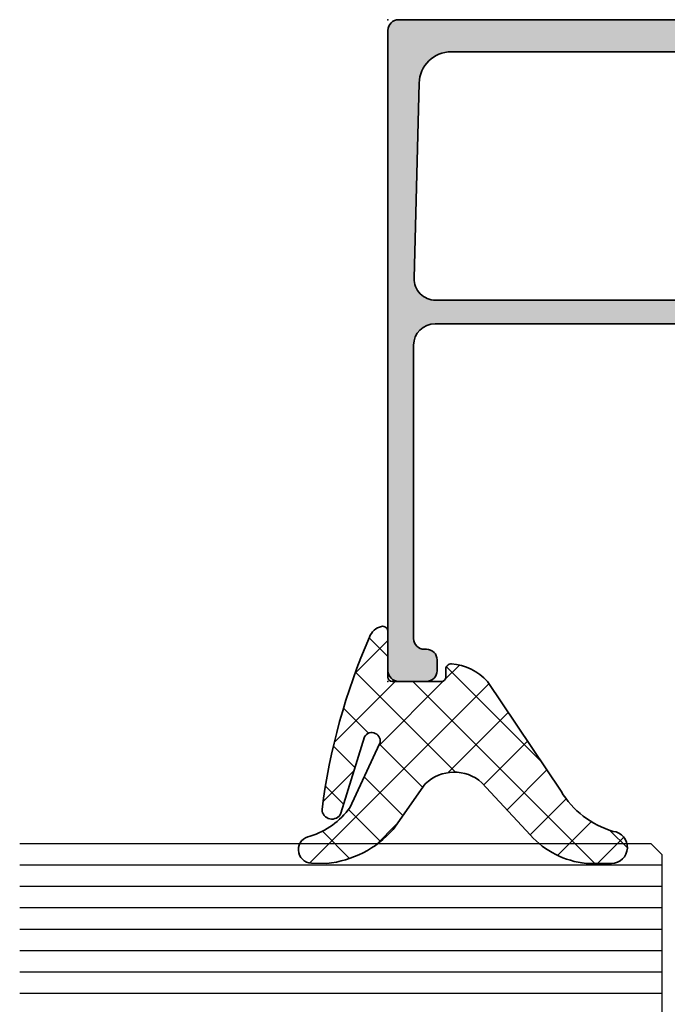
# Model space of a CAD drawing. Extents: x -5166 to -258, y -5110 to 3401.
# Drawn here: x -3132 to -3101, y -2064 to -2018 of the extents above; entities that cross this region are included whole.
import ezdxf

# ---------------------------------------------------------------- set-up
doc = ezdxf.new("R2010")
doc.units = 0
doc.header["$LTSCALE"] = 5
doc.header["$MEASUREMENT"] = 0
doc.layers.get('0').update_dxf_attribs({"linetype": 'CONTINUOUS'})
for name, color, linetype, lineweight in [('Al_Gaskets', 2, 'CONTINUOUS', 35), ('Al_Hatch', 7, 'CONTINUOUS', 18), ('Al_Insert_points', 6, 'CONTINUOUS', 25), ('Al_Profiles', 2, 'CONTINUOUS', 35)]:
    doc.layers.add(name, color=color, linetype=linetype, lineweight=lineweight)
doc.layers.add('Al_Solid_Hatch', color=50, linetype='CONTINUOUS')

# ---------------------------------------------------------------- blocks, each defined once
blk = doc.blocks.new('170719block', base_point=(117.3055551145208, 116.3574590802198))
at = {"layer": 'Al_Solid_Hatch'}
h = blk.add_hatch(color=256, dxfattribs=at)
h.dxf.hatch_style = 1
h.paths.add_polyline_path([(117.3055551145208, 135.6574590802198, 0.4142135623730951), (116.8055551145208, 136.1574590802198), (86.90555511452081, 136.1574590802198, 0.4142135623730951), (86.40555511452081, 135.6574590802198), (86.40555511452081, 134.3574590802198, 0.4142135623731115), (86.90555511452084, 133.8574590802198), (87.40555511452085, 133.8574590802198, 0.4470355241798392), (87.90803651941582, 134.4077072207093, -0.4437164408394663), (88.40555511452081, 134.9574590802198), (102.1055551145212, 134.9574590802198, -0.4142135623731009), (103.1055551145212, 133.9574590802198), (103.1055551145208, 114.0074590802198, -0.6681786379192944), (102.7641337582835, 113.8660377239825), (102.0812910458089, 114.5488804364571, 0.198912367379677), (101.9398696895716, 114.6074590802198), (101.7055551145208, 114.6074590802198, 0.4142135623730981), (101.5055551145208, 114.4074590802198), (101.5055551145208, 113.9591251300593, 0.1316524975873809), (101.5725424126286, 113.7091251300593), (102.5261322511148, 112.0574590802198, 0.7673269879789572), (104.2055551145208, 112.5074590802198), (104.2055551145208, 133.9284795716477), (104.2055551145208, 133.9316618685725, -0.4216925939440443), (105.2310196860054, 134.9313375937951), (114.3437519717478, 134.6992176909096, -0.4067738753928664), (115.8055551145208, 133.1997041030759), (115.8055551145208, 120.0906205876817, -0.2679491924311235), (115.5555551145208, 119.6576078857894), (112.9055551145208, 118.1276296724369, 0.267949192431123), (111.9055551145208, 116.3955788648681), (111.9055551145208, 113.7160377239825, 0.6681786379193028), (112.7591085051141, 113.3624843333892), (113.3176871488768, 113.9210629771519, 0.4671052231944826), (113.2769836859494, 114.3793905535024, -0.2453926839566475), (113.1055551145208, 114.7076512761616), (113.1055551145208, 116.2801088110301, -0.2679491924311243), (113.6055551145208, 117.1461342148146), (115.3555551145208, 118.1564971858964, -0.5773502691896254), (116.1055551145208, 117.7234844840042), (116.1055551145208, 116.5574590802198, 0.4142135623730949), (116.3055551145208, 116.3574590802198), (116.8055551145208, 116.3574590802198, 0.4142135623730951), (117.3055551145208, 116.8574590802198)])
at = {"layer": 'Al_Insert_points'}
for p in [(86.40555511452072, 136.1574590802198), (117.3055551145208, 136.1574590802198), (117.3055551145208, 116.3574590802198)]:
    blk.add_point(p, dxfattribs=at)
at = {"layer": 'Al_Profiles'}
blk.add_lwpolyline([(86.90555511452081, 133.8574590802198, -0.4142135623730992), (86.40555511452081, 134.3574590802198), (86.40555511452081, 135.6574590802198, -0.414213562373095), (86.90555511452081, 136.1574590802198), (116.8055551145208, 136.1574590802198, -0.414213562373095), (117.3055551145208, 135.6574590802198), (117.3055551145208, 116.8574590802198, -0.414213562373095), (116.8055551145208, 116.3574590802198), (116.3055551145208, 116.3574590802198, -0.4142135623731262), (116.1055551145208, 116.5574590802198), (116.1055551145208, 117.7234844840042, 0.577350269189633), (115.3555551145208, 118.1564971858964), (113.6055551145208, 117.1461342148146, 0.2679491924311207), (113.1055551145208, 116.2801088110301), (113.1055551145208, 114.7076512761615, 0.2453926839565801), (113.2769836859494, 114.3793905535023, -0.4671052231944278), (113.3176871488768, 113.9210629771519), (112.7591085051141, 113.3624843333892, -0.6681786379192989), (111.9055551145208, 113.7160377239825), (111.9055551145208, 116.3955788648681, -0.2679491924311238), (112.9055551145208, 118.1276296724369), (115.5555551145208, 119.6576078857894, 0.2679491924311266), (115.8055551145208, 120.0906205876817), (115.8055551145208, 133.1997041030759, 0.4058719921279882), (114.3483947753691, 134.699092232767), (105.2310196860054, 134.9313375937951, 0.4216925939440431), (104.2055551145208, 133.9316618685725), (104.2055551145208, 133.9284795716477), (104.2055551145208, 112.5074590802198, -0.7673269879789583), (102.5261322511148, 112.0574590802198), (101.5725424126286, 113.7091251300593, -0.1316524975873944), (101.5055551145208, 113.9591251300593), (101.5055551145208, 114.4074590802198, -0.4142135623731054), (101.7055551145208, 114.6074590802198), (101.9398696895716, 114.6074590802198, -0.1989123673796553), (102.0812910458089, 114.5488804364571), (102.7641337582835, 113.8660377239825, 0.6681786379192898), (103.1055551145208, 114.0074590802198), (103.1055551145212, 133.9574590802198, 0.4142135623731034), (102.1055551145212, 134.9574590802198), (88.40555511452081, 134.9574590802198, 0.414213562373095), (87.90555511452081, 134.4574590802198), (87.90555511452081, 134.3574590802198, -0.414213562373095), (87.40555511452081, 133.8574590802198)], format="xyb", close=True, dxfattribs=at)
blk = doc.blocks.new('234717_s_9mm', base_point=(15.00000000000022, 75.40000000000035))
at = {"layer": 'Al_Hatch'}
h = blk.add_hatch(dxfattribs=at)
h.set_pattern_fill('ANSI37', color=256, scale=0.5, angle=90, style=0)
h.set_pattern_definition([(44.99999999999593, (-232.4932852154353, 134.9397744899983), (1.122532015133564, -1.122532015133724), []), (314.9999999999959, (-232.4932852154353, 134.9397744899983), (-1.122532015133724, -1.122532015133564), [])])
edge = h.paths.add_edge_path()
edge.add_line((5.741409780896928, 66.90000000000109), (4.561430738664738, 66.90000000000117))
edge.add_arc((4.561430738664818, 67.65000000000128), 0.7500000000001098, 95.86814773082392, 269.99999999999386, ccw=False)
edge.add_arc((3.291344424727313, 72.4452429384865), 4.221376801982887, 286.421747095735, 329.0773795181336)
edge.add_line((6.912703558356196, 70.27596192174342), (10.35080465130883, 75.38834483821675))
edge.add_arc((12.19959743114762, 73.75403859781571), 2.46758822136065, 93.86808322869211, 138.5237801532253, ccw=False)
edge.add_arc((12.05000000000024, 75.96657518013741), 0.2499999999999582, 3.183231456205249e-12, 93.86808322869541, ccw=False)
edge.add_line((12.30000000000019, 75.96657518013743), (12.30000000000025, 75.60000000000062))
edge.add_arc((12.50000000000024, 75.6000000000006), 0.1999999999999886, 179.9999999999959, 269.9999999999959)
edge.add_line((12.50000000000023, 75.40000000000062), (14.80000000000015, 75.40000000000036))
edge.add_arc((14.80000000000016, 75.60000000000043), 0.2000000000000739, 269.9999999999959, 359.999999999996)
edge.add_line((15.00000000000024, 75.60000000000042), (15.00000000000039, 77.72270806154836))
edge.add_arc((15.25355753031357, 77.71906595836633), 0.2535836865693613, 78.02959549431478, 179.1770593811877, ccw=False)
edge.add_arc((15.11707172933088, 77.19670738265982), 0.7932911736498701, 20.007953879112392, 76.21084343942618, ccw=False)
edge.add_arc((-11.33537048042572, 65.64580111159697), 29.65621016954483, 7.319722286359024, 23.493564346764117, ccw=False)
edge.add_arc((17.61453407208604, 69.43324675231538), 0.4647150905524631, 204.6088424684219, 358.88220528498806, ccw=False)
edge.add_line((17.19202819184677, 69.23972957852861), (16.09629946333915, 72.80596866479776))
edge.add_arc((15.75299236137746, 72.6195657822144), 0.3906479244699981, 28.50030094977798, 201.3790721106829)
edge.add_line((15.38922529996613, 72.47716028398881), (16.77862477776822, 69.50131404103031))
edge.add_arc((19.67326242205249, 71.57759438844187), 3.562283982609337, 215.6513090577817, 252.9427311133236)
edge.add_arc((18.54378058938648, 67.5417851897523), 0.6358712476450789, -87.33653799603468, 82.35743215200569, ccw=False)
edge.add_line((18.57332917067102, 66.90660086616916), (17.85135681874532, 66.90000000000035))
edge.add_arc((18.31900728032913, 71.61632684431527), 4.7394552278321, 221.3207922438089, 264.3373094674338, ccw=False)
edge.add_line((14.75955993694378, 68.48698658376641), (13.25414903120659, 70.62096284125097))
edge.add_arc((11.90473329090005, 69.20131686407086), 1.958651970287411, 46.45285086198627, 131.4121497705207)
edge.add_line((10.6091419816498, 70.67024868689518), (8.341913974785832, 68.21732284636589))
edge.add_arc((5.323226008315869, 70.95099588239523), 4.072523211330347, 275.8937595212499, 317.8365412061567, ccw=False)
at = {"layer": 'Al_Gaskets', "linetype": 'Continuous'}
blk.add_lwpolyline([(5.741409780896928, 66.90000000000109), (4.561430738664738, 66.90000000000117, -0.9500585678876965), (4.484751084559596, 68.39606985641318, 0.1882996267317841), (6.912703558356196, 70.27596192174342), (10.35080465130883, 75.38834483821675, -0.1973510867677912), (12.03313512065671, 76.21600568317324, -0.4341281275146037), (12.30000000000019, 75.96657518013743), (12.30000000000025, 75.60000000000062, 0.414213562373095), (12.50000000000023, 75.40000000000062), (14.80000000000015, 75.40000000000036, 0.414213562373095), (15.00000000000024, 75.60000000000042), (15.00000000000039, 77.72270806154836, -0.4724174124419006), (15.30615241286041, 77.96713543336072, -0.2502685158872052), (15.86248391892826, 77.46813242533352, -0.0706890906296902), (18.0791607281142, 69.42418110863876, -0.7973852249362171), (17.19202819184677, 69.23972957852861), (16.09629946333915, 72.80596866479776, 0.9397095101050998), (15.38922529996613, 72.47716028398881), (16.77862477776822, 69.50131404103031, 0.1641659078948351), (18.62834687203411, 68.17200799751228, -0.9138776597551004), (18.57332917067102, 66.90660086616916), (17.85135681874532, 66.90000000000035, -0.189930600894746), (14.75955993694378, 68.48698658376641), (13.25414903120659, 70.62096284125097, 0.3886742973071136), (10.6091419816498, 70.67024868689518), (8.341913974785832, 68.21732284636589, -0.1850808188473063)], format="xyb", close=True, dxfattribs=at)
at = {"layer": 'Al_Insert_points'}
blk.add_point((15.00000000000022, 75.40000000000035), dxfattribs=at)

msp = doc.modelspace()

# ---------------------------------------------------------------- linework, layer by layer
at = {"color": 4, "linetype": 'Continuous'}
for p, q in [((-3102.226047696112, -2056.380024), (-3131.726047696112, -2056.380024)), ((-3102.226047696112, -2056.380024), (-3101.726047696112, -2056.880024)), ((-3101.726047696112, -2056.880024), (-3101.726047696112, -2064.880024)), ((-3101.726047696112, -2057.380024), (-3131.726047696112, -2057.380024)), ((-3101.726047696112, -2058.380024), (-3131.726047696112, -2058.380024)), ((-3101.726047696112, -2059.380024), (-3131.726047696112, -2059.380024)), ((-3101.726047696112, -2060.380024), (-3131.726047696112, -2060.380024)), ((-3101.726047696112, -2061.380024), (-3131.726047696112, -2061.380024)), ((-3101.726047696112, -2062.380024), (-3131.726047696112, -2062.380024)), ((-3101.726047696112, -2063.380024), (-3131.726047696112, -2063.380024))]:
    msp.add_line(p, q, dxfattribs=at)

# ---------------------------------------------------------------- block references
at = {"linetype": 'ByBlock', "rotation": 90.00000000000001}
msp.add_blockref('170719block', (-3094.726047696114, -2017.900024), dxfattribs=at)
at = {"linetype": 'ByBlock', "extrusion": (0, 0, -1), "zscale": -1}
msp.add_blockref('234717_s_9mm', (3114.526047696114, -2048.800024000001), dxfattribs=at)

doc.saveas('drawing.dxf')
